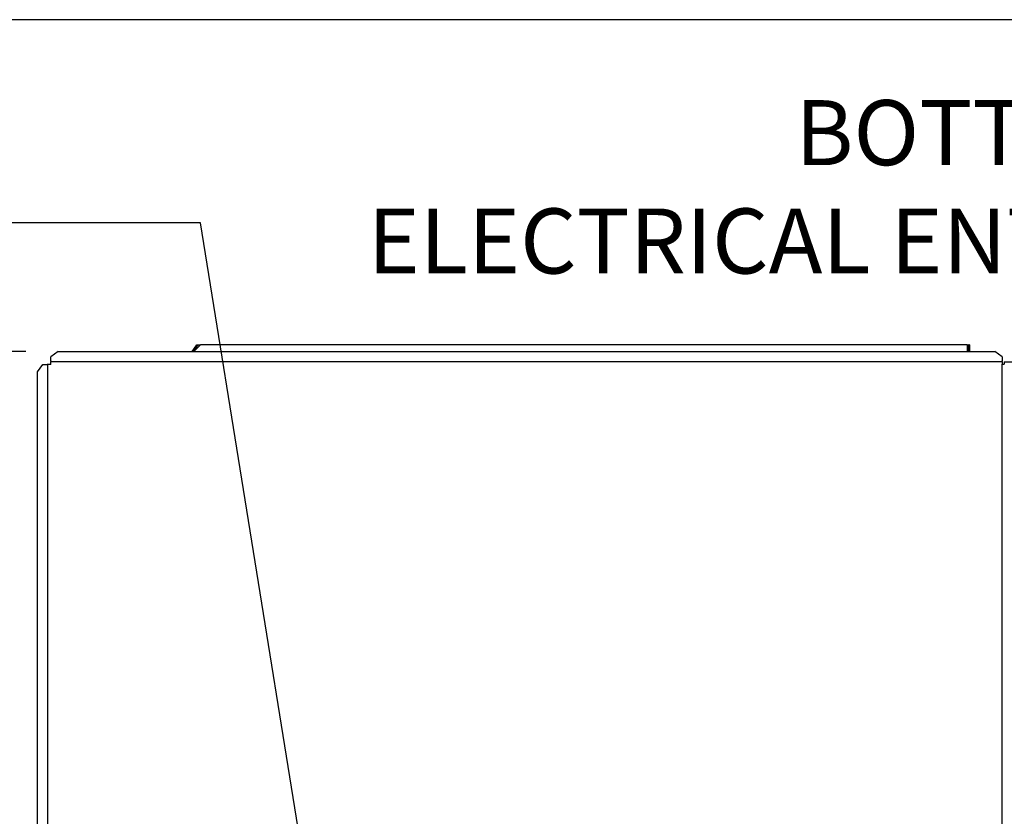
# Paper-space layout 'Layout1' of a CAD drawing. Units: inches. Extents: x 0 to 16.7, y -0.4 to 10.7.
# Drawn here: x 7.5 to 9.3, y 9.2 to 10.7 of the extents above; entities that cross this region are included whole.
import ezdxf
from ezdxf import colors
from ezdxf.entities.mleader import LeaderData, LeaderLine
from ezdxf.enums import TextEntityAlignment as Align
from ezdxf.math import Vec2, Vec3

# ---------------------------------------------------------------- set-up
doc = ezdxf.new("R2010")
doc.units = ezdxf.units.IN
doc.header["$MEASUREMENT"] = 0
for name, color, linetype in [('0510F-3284_TOP_P', 7, 'Continuous'), ('0510F-3287_TOP_C', 7, 'Continuous'), ('0719F-2836_COND_', 7, 'Continuous'), ('Default', 7, 'Continuous')]:
    doc.layers.add(name, color=color, linetype=linetype)
doc.styles.add('SEACAD_Arial', font='arial.ttf')
doc.dimstyles.new('HORIZ', dxfattribs={"dimtxt": 0.12, "dimasz": 0.12, "dimexe": 0.06, "dimexo": 0.06, "dimgap": 0.03, "dimtad": 0, "dimtih": 1, "dimtoh": 1, "dimdec": 3, "dimlfac": 18.181818, "dimzin": 4, "dimdsep": 46, "dimlunit": 5, "dimtxsty": 'SEACAD_Arial', "dimblk1": '_SE_FILLED', "dimblk2": '_SE_FILLED', "dimsah": 1, "dimcen": 0.06, "dimadec": 0, "dimazin": 0, "dimtfac": 0.8, "dimtdec": 0, "dimtofl": 0, "dimtmove": 0, "dimatfit": 3, "dimfxl": 1, "dimfrac": 2, "dimtolj": 1, "dimtzin": 4, "dimarcsym": 0})

# ---------------------------------------------------------------- blocks, each defined once
blk = doc.blocks.new('SE4')
at = {"layer": '0510F-3284_TOP_P', "color": 7, "linetype": 'Continuous'}
for p, q in [((9.2807, 6.5501), (9.2807, 10.0277)), ((9.2807, 10.0277), (9.2846, 10.0277)), ((9.2846, 10.0316), (10.7205, 10.0316)), ((9.2846, 10.0316), (9.2846, 10.0277))]:
    blk.add_line(p, q, dxfattribs=at)
at = {"layer": '0510F-3287_TOP_C', "color": 7, "linetype": 'Continuous'}
for p, q in [((7.5372, 10.0511), (7.5234, 10.0414)), ((7.5234, 10.0335), (7.5234, 10.0414)), ((7.5372, 10.0511), (9.2669, 10.0511)), ((9.2807, 10.0414), (9.2669, 10.0511)), ((9.2807, 10.0414), (9.2807, 10.0335)), ((7.4993, 10.0132), (7.509, 10.027)), ((7.509, 10.027), (7.5171, 10.027)), ((7.5179, 10.027), (7.5171, 10.027)), ((7.5179, 9.1219), (7.5179, 10.027)), ((7.5234, 10.027), (7.5179, 10.027)), ((7.5234, 10.0335), (7.5234, 10.0325)), ((7.5234, 10.027), (7.5234, 10.0325)), ((7.5234, 10.0325), (9.2807, 10.0325)), ((9.2807, 10.0325), (9.2807, 10.0335)), ((9.2807, 10.0325), (9.2807, 10.0277)), ((7.4993, 6.5658), (7.4993, 10.0132))]:
    blk.add_line(p, q, dxfattribs=at)
at = {"layer": '0719F-2836_COND_', "color": 7, "linetype": 'Continuous'}
for p, q in [((7.7847, 10.0511), (7.7935, 10.0635)), ((7.795, 10.0635), (7.7863, 10.0511)), ((7.8003, 10.0635), (7.7879, 10.0511)), ((7.7935, 10.0635), (7.795, 10.0635)), ((7.795, 10.0635), (7.8003, 10.0635)), ((9.2165, 10.0635), (7.8003, 10.0635)), ((9.2165, 10.0511), (9.2165, 10.0635)), ((9.2182, 10.0635), (9.2182, 10.0511)), ((9.2204, 10.0635), (9.2182, 10.0635)), ((9.2204, 10.0635), (9.2204, 10.0511))]:
    blk.add_line(p, q, dxfattribs=at)
blk = doc.blocks.new('DMBLK276')
at = {"layer": 'Default', "linetype": 'Continuous'}
for points in [[(6.8832, 9.9311), (6.9232, 9.9311), (6.9032, 10.0511)], [(6.8832, 6.6479), (6.9032, 6.5279), (6.9232, 6.6479)]]:
    blk.add_hatch(color=7, dxfattribs=at).paths.add_polyline_path(points)
at = {"layer": 'Default', "color": 7, "linetype": 'Continuous'}
for p, q in [((7.4772, 10.0511), (6.8432, 10.0511)), ((6.9032, 10.0511), (6.9032, 8.3915)), ((6.9032, 8.1875), (6.9032, 6.5279)), ((7.4772, 6.5279), (6.8432, 6.5279))]:
    blk.add_line(p, q, dxfattribs=at)
at = {"layer": 'Default', "color": 7, "linetype": 'Continuous', "style": 'SEACAD_Arial'}
blk.add_text('64', height=0.12, dxfattribs=at).set_placement((6.8093, 8.3495), align=Align.TOP_LEFT)
blk = doc.blocks.new('_SE_FILLED')
at = {"color": 0}
blk.add_line((0, 0), (-1, 0), dxfattribs=at)
blk.add_solid([(0, 0), (-1, -0.1665), (-1, 0.1665), (0, 0)], dxfattribs=at)

psp = doc.layouts.get("Layout1")

# ---------------------------------------------------------------- linework, layer by layer
at = {"layer": 'Default', "color": 7, "linetype": 'Continuous'}
psp.add_line((16.655475, 10.663556), (0.405475, 10.663556), dxfattribs=at)

# ---------------------------------------------------------------- block references
at = {"layer": 'Default'}
psp.add_blockref('SE4', (0, 0), dxfattribs=at)

# ---------------------------------------------------------------- dimensions: what is measured, and where the dimension line sits
at = {"layer": 'Default', "color": 7, "linetype": 'Continuous'}
dim = psp.add_linear_dim(base=(6.903234, 10.051106), p1=(7.537195, 10.051106), p2=(7.537195, 6.527926), angle=270, text='\\A1;<>', dimstyle='HORIZ', dxfattribs=at)
dim.commit()
dim.dimension.update_dxf_attribs({"geometry": 'DMBLK276', "text_midpoint": (6.903234, 8.289516), "dimtype": 161})

# ---------------------------------------------------------------- leaders
ml = psp.add_multileader_mtext('Standard', dxfattribs=at)
ml.set_content('{\\pxsm0.9;\\fArial|b0||i0||c0|p34;\\W1.;BOTTOM\\PELECTRICAL ENTRY\\P}', color=256)
ml.set_leader_properties()
ml.build(insert=Vec2(0, 0))
ml.multileader.update_dxf_attribs({"dogleg_length": 0.167135, "arrow_head_size": 0.12})
ctx = ml.context
ctx.base_point, ctx.char_height, ctx.arrow_head_size, ctx.landing_gap_size = Vec3(7.903143, 10.453988), 0.12, 0.12, 0.042
ctx.text_align_type = 2
notes = []
notes.append((ctx, [(0, (1, 1, 0), (9.787238, 10.453988), (-1, 0), 0.167135, [(0, [(10.22224, 9.303779)], 0, [])])]))
ctx.mtext.insert, ctx.mtext.alignment = Vec3(9.578103, 10.515008), 3
ml = psp.add_multileader_mtext('Standard', dxfattribs=at)
ml.set_content('{\\pxsm0.9;\\fArial|b0||i0||c0|p34;\\W1.;CONDENSER FAN\\P}', color=256)
ml.set_leader_properties()
ml.build(insert=Vec2(0, 0))
ml.multileader.update_dxf_attribs({"dogleg_length": 0.36, "arrow_head_size": 0.12})
ctx = ml.context
ctx.base_point, ctx.char_height, ctx.arrow_head_size, ctx.landing_gap_size = Vec3(5.926109, 10.28872), 0.12, 0.12, 0.042
notes.append((ctx, [(0, (1, 1, 0), (7.799789, 10.28872), (-1, 0), 0.36, [(0, [(8.016992, 8.94529)], 0, [])])]))
ctx.mtext.insert = Vec3(5.968109, 10.34974)
for ctx, leaders in notes:
    for number, flags, end, landing, length, lines in leaders:
        leader = LeaderData()
        leader.index, (leader.has_last_leader_line, leader.has_dogleg_vector, leader.attachment_direction) = number, flags
        leader.last_leader_point, leader.dogleg_vector, leader.dogleg_length = Vec3(end), Vec3(landing), length
        for number, points, colour, breaks in lines:
            line = LeaderLine()
            line.index, line.vertices, line.color, line.breaks = number, Vec3.list(points), colors.encode_raw_color(colour), breaks
            leader.lines.append(line)
        ctx.leaders.append(leader)

doc.saveas('drawing.dxf')
